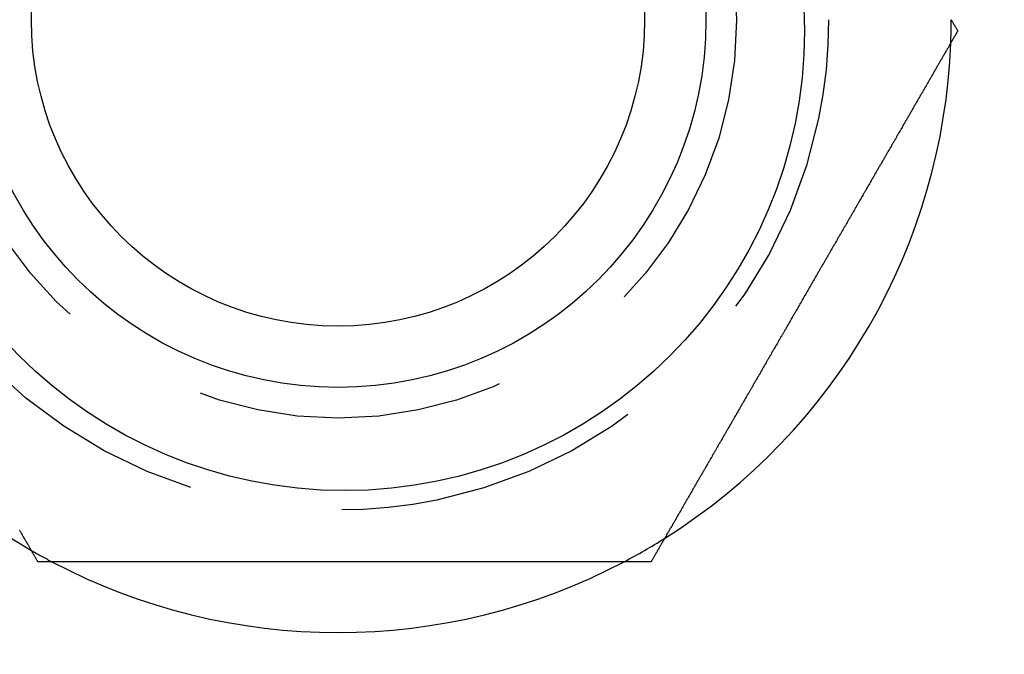
# Model space of a CAD drawing. Extents: x 0 to 935, y -8 to 658.
# Drawn here: x 260 to 276, y 172 to 183 of the extents above; entities that cross this region are included whole.
import ezdxf

# ---------------------------------------------------------------- set-up
doc = ezdxf.new("R2010")
doc.units = 0
doc.header["$LTSCALE"] = 20
doc.linetypes.add('VERDECKT', pattern=[0.375, 0.25, -0.125])
doc.layers.get('0').update_dxf_attribs({"linetype": 'CONTINUOUS'})
doc.layers.add('BEM', color=7, linetype='CONTINUOUS')

# ---------------------------------------------------------------- blocks, each defined once
blk = doc.blocks.new('A$C79E55BEA')
at = {"color": 3}
for points in [[(-710.874, -2016.97, 0), (-710.866, -2016.98, 0), (-710.858, -2017, 0), (-710.851, -2017.01, 0), (-710.843, -2017.02, 0), (-710.835, -2017.04, 0), (-710.827, -2017.05, 0), (-710.82, -2017.06, 0), (-710.812, -2017.08, 0), (-710.804, -2017.09, 0), (-710.797, -2017.1, 0), (-710.789, -2017.12, 0), (-710.781, -2017.13, 0), (-710.774, -2017.14, 0), (-710.766, -2017.16, 0)], [(-725.766, -2025.82, 0), (-725.774, -2025.8, 0), (-725.781, -2025.79, 0), (-725.789, -2025.78, 0), (-725.797, -2025.76, 0), (-725.804, -2025.75, 0), (-725.812, -2025.74, 0), (-725.82, -2025.72, 0), (-725.827, -2025.71, 0), (-725.835, -2025.7, 0), (-725.843, -2025.68, 0), (-725.851, -2025.67, 0), (-725.858, -2025.66, 0), (-725.866, -2025.64, 0), (-725.874, -2025.63, 0), (-725.882, -2025.62, 0), (-725.89, -2025.6, 0), (-725.898, -2025.59, 0), (-725.905, -2025.58, 0), (-725.913, -2025.56, 0), (-725.921, -2025.55, 0), (-725.929, -2025.53, 0), (-725.937, -2025.52, 0), (-725.945, -2025.51, 0), (-725.953, -2025.49, 0), (-725.961, -2025.48, 0), (-725.969, -2025.47, 0), (-725.977, -2025.45, 0), (-725.985, -2025.44, 0), (-725.993, -2025.42, 0), (-726.001, -2025.41, 0), (-726.009, -2025.4, 0), (-726.017, -2025.38, 0), (-726.025, -2025.37, 0), (-726.033, -2025.35, 0), (-726.041, -2025.34, 0), (-726.05, -2025.33, 0), (-726.058, -2025.31, 0), (-726.066, -2025.3, 0)], [(-710.766, -2017.16, 0), (-710.774, -2017.17, 0), (-710.781, -2017.18, 0), (-710.789, -2017.2, 0), (-710.797, -2017.21, 0), (-710.804, -2017.22, 0), (-710.812, -2017.24, 0), (-710.82, -2017.25, 0), (-710.827, -2017.26, 0), (-710.835, -2017.28, 0), (-710.843, -2017.29, 0), (-710.851, -2017.3, 0), (-710.858, -2017.32, 0), (-710.866, -2017.33, 0), (-710.874, -2017.34, 0), (-710.882, -2017.36, 0), (-710.89, -2017.37, 0), (-710.898, -2017.38, 0), (-710.905, -2017.4, 0), (-710.913, -2017.41, 0), (-710.921, -2017.43, 0), (-710.929, -2017.44, 0), (-710.937, -2017.45, 0), (-710.945, -2017.47, 0), (-710.953, -2017.48, 0), (-710.961, -2017.49, 0), (-710.969, -2017.51, 0), (-710.977, -2017.52, 0), (-710.985, -2017.54, 0), (-710.993, -2017.55, 0), (-711.001, -2017.56, 0), (-711.009, -2017.58, 0), (-711.017, -2017.59, 0), (-711.025, -2017.61, 0), (-711.033, -2017.62, 0), (-711.041, -2017.63, 0), (-711.05, -2017.65, 0), (-711.058, -2017.66, 0), (-711.066, -2017.68, 0), (-711.074, -2017.69, 0), (-711.082, -2017.7, 0), (-711.09, -2017.72, 0), (-711.099, -2017.73, 0), (-711.107, -2017.75, 0), (-711.115, -2017.76, 0), (-711.123, -2017.78, 0), (-711.132, -2017.79, 0), (-711.14, -2017.8, 0), (-711.148, -2017.82, 0), (-711.157, -2017.83, 0), (-711.165, -2017.85, 0), (-711.173, -2017.86, 0), (-711.182, -2017.88, 0), (-711.19, -2017.89, 0), (-711.198, -2017.91, 0), (-711.207, -2017.92, 0), (-711.215, -2017.93, 0), (-711.223, -2017.95, 0), (-711.232, -2017.96, 0), (-711.24, -2017.98, 0), (-711.249, -2017.99, 0), (-711.257, -2018.01, 0), (-711.266, -2018.02, 0), (-711.274, -2018.04, 0), (-711.283, -2018.05, 0), (-711.291, -2018.07, 0), (-711.3, -2018.08, 0), (-711.308, -2018.1, 0), (-711.317, -2018.11, 0), (-711.325, -2018.13, 0), (-711.334, -2018.14, 0), (-711.342, -2018.16, 0), (-711.351, -2018.17, 0), (-711.359, -2018.18, 0), (-711.368, -2018.2, 0), (-711.377, -2018.21, 0), (-711.385, -2018.23, 0), (-711.394, -2018.24, 0), (-711.402, -2018.26, 0), (-711.411, -2018.27, 0), (-711.42, -2018.29, 0), (-711.428, -2018.3, 0), (-711.437, -2018.32, 0), (-711.446, -2018.33, 0), (-711.454, -2018.35, 0), (-711.463, -2018.36, 0), (-711.472, -2018.38, 0), (-711.481, -2018.39, 0), (-711.489, -2018.41, 0), (-711.498, -2018.42, 0), (-711.507, -2018.44, 0), (-711.516, -2018.46, 0), (-711.524, -2018.47, 0), (-711.533, -2018.49, 0), (-711.542, -2018.5, 0), (-711.551, -2018.52, 0), (-711.559, -2018.53, 0), (-711.568, -2018.55, 0), (-711.577, -2018.56, 0), (-711.586, -2018.58, 0), (-711.595, -2018.59, 0), (-711.603, -2018.61, 0), (-711.612, -2018.62, 0), (-711.621, -2018.64, 0), (-711.63, -2018.65, 0), (-711.639, -2018.67, 0), (-711.648, -2018.68, 0), (-711.657, -2018.7, 0), (-711.665, -2018.71, 0), (-711.674, -2018.73, 0), (-711.683, -2018.75, 0), (-711.692, -2018.76, 0), (-711.701, -2018.78, 0), (-711.71, -2018.79, 0), (-711.719, -2018.81, 0), (-711.728, -2018.82, 0), (-711.737, -2018.84, 0), (-711.746, -2018.85, 0), (-711.755, -2018.87, 0), (-711.763, -2018.88, 0), (-711.772, -2018.9, 0), (-711.781, -2018.92, 0), (-711.79, -2018.93, 0), (-711.799, -2018.95, 0), (-711.808, -2018.96, 0), (-711.817, -2018.98, 0), (-711.826, -2018.99, 0), (-711.835, -2019.01, 0), (-711.844, -2019.02, 0), (-711.853, -2019.04, 0), (-711.862, -2019.06, 0), (-711.871, -2019.07, 0), (-711.88, -2019.09, 0), (-711.889, -2019.1, 0), (-711.898, -2019.12, 0), (-711.907, -2019.13, 0), (-711.916, -2019.15, 0), (-711.925, -2019.16, 0), (-711.934, -2019.18, 0), (-711.943, -2019.2, 0), (-711.952, -2019.21, 0), (-711.961, -2019.23, 0), (-711.97, -2019.24, 0), (-711.979, -2019.26, 0), (-711.988, -2019.27, 0), (-711.998, -2019.29, 0), (-712.007, -2019.31, 0), (-712.016, -2019.32, 0), (-712.025, -2019.34, 0), (-712.034, -2019.35, 0), (-712.043, -2019.37, 0), (-712.052, -2019.38, 0), (-712.061, -2019.4, 0), (-712.07, -2019.42, 0), (-712.079, -2019.43, 0), (-712.088, -2019.45, 0), (-712.097, -2019.46, 0), (-712.106, -2019.48, 0), (-712.115, -2019.49, 0), (-712.124, -2019.51, 0), (-712.134, -2019.53, 0), (-712.143, -2019.54, 0), (-712.152, -2019.56, 0), (-712.161, -2019.57, 0), (-712.17, -2019.59, 0), (-712.179, -2019.6, 0), (-712.188, -2019.62, 0), (-712.197, -2019.64, 0), (-712.206, -2019.65, 0), (-712.215, -2019.67, 0), (-712.224, -2019.68, 0), (-712.233, -2019.7, 0), (-712.243, -2019.71, 0), (-712.252, -2019.73, 0), (-712.261, -2019.75, 0), (-712.27, -2019.76, 0), (-712.279, -2019.78, 0), (-712.288, -2019.79, 0), (-712.297, -2019.81, 0), (-712.306, -2019.82, 0), (-712.315, -2019.84, 0), (-712.324, -2019.86, 0), (-712.333, -2019.87, 0), (-712.342, -2019.89, 0), (-712.352, -2019.9, 0), (-712.361, -2019.92, 0), (-712.37, -2019.93, 0), (-712.379, -2019.95, 0), (-712.388, -2019.97, 0), (-712.397, -2019.98, 0), (-712.406, -2020, 0), (-712.415, -2020.01, 0), (-712.424, -2020.03, 0), (-712.433, -2020.04, 0), (-712.442, -2020.06, 0), (-712.451, -2020.08, 0), (-712.46, -2020.09, 0), (-712.469, -2020.11, 0), (-712.479, -2020.12, 0), (-712.488, -2020.14, 0), (-712.497, -2020.15, 0), (-712.506, -2020.17, 0), (-712.515, -2020.19, 0), (-712.524, -2020.2, 0), (-712.533, -2020.22, 0), (-712.542, -2020.23, 0), (-712.551, -2020.25, 0), (-712.56, -2020.26, 0), (-712.569, -2020.28, 0), (-712.578, -2020.3, 0), (-712.587, -2020.31, 0), (-712.596, -2020.33, 0), (-712.605, -2020.34, 0), (-712.614, -2020.36, 0), (-712.623, -2020.37, 0), (-712.632, -2020.39, 0), (-712.641, -2020.4, 0), (-712.65, -2020.42, 0), (-712.659, -2020.44, 0), (-712.668, -2020.45, 0), (-712.677, -2020.47, 0), (-712.686, -2020.48, 0), (-712.695, -2020.5, 0), (-712.704, -2020.51, 0), (-712.713, -2020.53, 0), (-712.722, -2020.54, 0), (-712.731, -2020.56, 0), (-712.74, -2020.58, 0), (-712.748, -2020.59, 0), (-712.757, -2020.61, 0), (-712.766, -2020.62, 0), (-712.775, -2020.64, 0), (-712.784, -2020.65, 0), (-712.793, -2020.67, 0), (-712.802, -2020.68, 0), (-712.811, -2020.7, 0), (-712.82, -2020.71, 0), (-712.829, -2020.73, 0), (-712.837, -2020.74, 0), (-712.846, -2020.76, 0), (-712.855, -2020.78, 0), (-712.864, -2020.79, 0), (-712.873, -2020.81, 0), (-712.882, -2020.82, 0), (-712.89, -2020.84, 0), (-712.899, -2020.85, 0), (-712.908, -2020.87, 0), (-712.917, -2020.88, 0), (-712.926, -2020.9, 0), (-712.935, -2020.91, 0), (-712.943, -2020.93, 0), (-712.952, -2020.94, 0), (-712.961, -2020.96, 0), (-712.97, -2020.97, 0), (-712.978, -2020.99, 0), (-712.987, -2021, 0), (-712.996, -2021.02, 0), (-713.005, -2021.03, 0), (-713.013, -2021.05, 0), (-713.022, -2021.06, 0), (-713.031, -2021.08, 0), (-713.039, -2021.09, 0), (-713.048, -2021.11, 0), (-713.057, -2021.12, 0), (-713.065, -2021.14, 0), (-713.074, -2021.15, 0), (-713.083, -2021.17, 0), (-713.091, -2021.18, 0), (-713.1, -2021.2, 0), (-713.109, -2021.21, 0), (-713.117, -2021.23, 0), (-713.126, -2021.24, 0), (-713.134, -2021.26, 0), (-713.143, -2021.27, 0), (-713.151, -2021.29, 0), (-713.16, -2021.3, 0), (-713.169, -2021.32, 0), (-713.177, -2021.33, 0), (-713.186, -2021.35, 0), (-713.194, -2021.36, 0), (-713.203, -2021.38, 0), (-713.211, -2021.39, 0), (-713.22, -2021.41, 0), (-713.228, -2021.42, 0), (-713.237, -2021.44, 0), (-713.245, -2021.45, 0), (-713.253, -2021.47, 0), (-713.262, -2021.48, 0), (-713.27, -2021.49, 0), (-713.279, -2021.51, 0), (-713.287, -2021.52, 0), (-713.296, -2021.54, 0), (-713.304, -2021.55, 0), (-713.312, -2021.57, 0), (-713.321, -2021.58, 0), (-713.329, -2021.6, 0), (-713.338, -2021.61, 0), (-713.346, -2021.63, 0), (-713.355, -2021.64, 0), (-713.364, -2021.66, 0), (-713.372, -2021.67, 0), (-713.381, -2021.69, 0), (-713.389, -2021.7, 0), (-713.398, -2021.72, 0), (-713.406, -2021.73, 0), (-713.415, -2021.75, 0), (-713.424, -2021.76, 0), (-713.432, -2021.77, 0), (-713.441, -2021.79, 0), (-713.449, -2021.8, 0), (-713.458, -2021.82, 0), (-713.467, -2021.83, 0), (-713.475, -2021.85, 0), (-713.484, -2021.86, 0), (-713.493, -2021.88, 0), (-713.501, -2021.89, 0), (-713.51, -2021.91, 0), (-713.519, -2021.93, 0), (-713.528, -2021.94, 0), (-713.536, -2021.96, 0), (-713.545, -2021.97, 0), (-713.554, -2021.99, 0), (-713.563, -2022, 0), (-713.571, -2022.02, 0), (-713.58, -2022.03, 0), (-713.589, -2022.05, 0), (-713.598, -2022.06, 0), (-713.606, -2022.08, 0), (-713.615, -2022.09, 0), (-713.624, -2022.11, 0), (-713.633, -2022.12, 0), (-713.642, -2022.14, 0), (-713.65, -2022.15, 0), (-713.659, -2022.17, 0), (-713.668, -2022.18, 0), (-713.677, -2022.2, 0), (-713.686, -2022.21, 0), (-713.695, -2022.23, 0), (-713.704, -2022.25, 0), (-713.712, -2022.26, 0), (-713.721, -2022.28, 0), (-713.73, -2022.29, 0), (-713.739, -2022.31, 0), (-713.748, -2022.32, 0), (-713.757, -2022.34, 0), (-713.766, -2022.35, 0), (-713.775, -2022.37, 0), (-713.784, -2022.38, 0), (-713.793, -2022.4, 0), (-713.802, -2022.41, 0), (-713.81, -2022.43, 0), (-713.819, -2022.45, 0), (-713.828, -2022.46, 0), (-713.837, -2022.48, 0), (-713.846, -2022.49, 0), (-713.855, -2022.51, 0), (-713.864, -2022.52, 0), (-713.873, -2022.54, 0), (-713.882, -2022.55, 0), (-713.891, -2022.57, 0), (-713.9, -2022.59, 0), (-713.909, -2022.6, 0), (-713.918, -2022.62, 0), (-713.927, -2022.63, 0), (-713.936, -2022.65, 0), (-713.945, -2022.66, 0), (-713.954, -2022.68, 0), (-713.963, -2022.69, 0), (-713.972, -2022.71, 0), (-713.981, -2022.73, 0), (-713.99, -2022.74, 0), (-713.999, -2022.76, 0), (-714.008, -2022.77, 0), (-714.017, -2022.79, 0), (-714.026, -2022.8, 0), (-714.035, -2022.82, 0), (-714.045, -2022.84, 0), (-714.054, -2022.85, 0), (-714.063, -2022.87, 0), (-714.072, -2022.88, 0), (-714.081, -2022.9, 0), (-714.09, -2022.91, 0), (-714.099, -2022.93, 0), (-714.108, -2022.95, 0), (-714.117, -2022.96, 0), (-714.126, -2022.98, 0), (-714.135, -2022.99, 0), (-714.144, -2023.01, 0), (-714.153, -2023.02, 0), (-714.162, -2023.04, 0), (-714.171, -2023.06, 0), (-714.181, -2023.07, 0), (-714.19, -2023.09, 0), (-714.199, -2023.1, 0), (-714.208, -2023.12, 0), (-714.217, -2023.13, 0), (-714.226, -2023.15, 0), (-714.235, -2023.17, 0), (-714.244, -2023.18, 0), (-714.253, -2023.2, 0), (-714.262, -2023.21, 0), (-714.271, -2023.23, 0), (-714.28, -2023.24, 0), (-714.29, -2023.26, 0), (-714.299, -2023.28, 0), (-714.308, -2023.29, 0), (-714.317, -2023.31, 0), (-714.326, -2023.32, 0), (-714.335, -2023.34, 0), (-714.344, -2023.35, 0), (-714.353, -2023.37, 0), (-714.362, -2023.39, 0), (-714.371, -2023.4, 0), (-714.38, -2023.42, 0), (-714.389, -2023.43, 0), (-714.399, -2023.45, 0), (-714.408, -2023.46, 0), (-714.417, -2023.48, 0), (-714.426, -2023.5, 0), (-714.435, -2023.51, 0), (-714.444, -2023.53, 0), (-714.453, -2023.54, 0), (-714.462, -2023.56, 0), (-714.471, -2023.57, 0), (-714.48, -2023.59, 0), (-714.489, -2023.61, 0), (-714.498, -2023.62, 0), (-714.507, -2023.64, 0), (-714.516, -2023.65, 0), (-714.526, -2023.67, 0), (-714.535, -2023.68, 0), (-714.544, -2023.7, 0), (-714.553, -2023.72, 0), (-714.562, -2023.73, 0), (-714.571, -2023.75, 0), (-714.58, -2023.76, 0), (-714.589, -2023.78, 0), (-714.598, -2023.79, 0), (-714.607, -2023.81, 0), (-714.616, -2023.83, 0), (-714.625, -2023.84, 0), (-714.634, -2023.86, 0), (-714.643, -2023.87, 0), (-714.652, -2023.89, 0), (-714.661, -2023.9, 0), (-714.67, -2023.92, 0), (-714.679, -2023.93, 0), (-714.688, -2023.95, 0), (-714.697, -2023.97, 0), (-714.706, -2023.98, 0), (-714.715, -2024, 0), (-714.724, -2024.01, 0), (-714.733, -2024.03, 0), (-714.742, -2024.04, 0), (-714.751, -2024.06, 0), (-714.76, -2024.07, 0), (-714.769, -2024.09, 0), (-714.778, -2024.11, 0), (-714.787, -2024.12, 0), (-714.795, -2024.14, 0), (-714.804, -2024.15, 0), (-714.813, -2024.17, 0), (-714.822, -2024.18, 0), (-714.831, -2024.2, 0), (-714.84, -2024.21, 0), (-714.849, -2024.23, 0), (-714.858, -2024.24, 0), (-714.867, -2024.26, 0), (-714.876, -2024.27, 0), (-714.884, -2024.29, 0), (-714.893, -2024.31, 0), (-714.902, -2024.32, 0), (-714.911, -2024.34, 0), (-714.92, -2024.35, 0), (-714.929, -2024.37, 0), (-714.938, -2024.38, 0), (-714.946, -2024.4, 0), (-714.955, -2024.41, 0), (-714.964, -2024.43, 0), (-714.973, -2024.44, 0), (-714.982, -2024.46, 0), (-714.99, -2024.47, 0), (-714.999, -2024.49, 0), (-715.008, -2024.5, 0), (-715.017, -2024.52, 0), (-715.025, -2024.53, 0), (-715.034, -2024.55, 0), (-715.043, -2024.56, 0), (-715.052, -2024.58, 0), (-715.06, -2024.59, 0), (-715.069, -2024.61, 0), (-715.078, -2024.62, 0), (-715.086, -2024.64, 0), (-715.095, -2024.66, 0), (-715.104, -2024.67, 0), (-715.112, -2024.69, 0), (-715.121, -2024.7, 0), (-715.13, -2024.72, 0), (-715.138, -2024.73, 0), (-715.147, -2024.74, 0), (-715.155, -2024.76, 0), (-715.164, -2024.77, 0), (-715.173, -2024.79, 0), (-715.181, -2024.8, 0), (-715.19, -2024.82, 0), (-715.198, -2024.83, 0), (-715.207, -2024.85, 0), (-715.215, -2024.86, 0), (-715.224, -2024.88, 0), (-715.233, -2024.89, 0), (-715.241, -2024.91, 0), (-715.25, -2024.92, 0), (-715.258, -2024.94, 0), (-715.266, -2024.95, 0), (-715.275, -2024.97, 0), (-715.283, -2024.98, 0), (-715.292, -2025, 0), (-715.3, -2025.01, 0), (-715.309, -2025.03, 0), (-715.317, -2025.04, 0), (-715.325, -2025.05, 0), (-715.334, -2025.07, 0), (-715.342, -2025.08, 0), (-715.351, -2025.1, 0), (-715.359, -2025.11, 0), (-715.367, -2025.13, 0), (-715.376, -2025.14, 0), (-715.384, -2025.16, 0), (-715.392, -2025.17, 0), (-715.4, -2025.18, 0), (-715.409, -2025.2, 0), (-715.417, -2025.21, 0), (-715.425, -2025.23, 0), (-715.433, -2025.24, 0), (-715.442, -2025.26, 0), (-715.45, -2025.27, 0), (-715.458, -2025.28, 0), (-715.466, -2025.3, 0), (-715.474, -2025.31, 0), (-715.483, -2025.33, 0), (-715.491, -2025.34, 0), (-715.499, -2025.35, 0), (-715.507, -2025.37, 0), (-715.515, -2025.38, 0), (-715.523, -2025.4, 0), (-715.531, -2025.41, 0), (-715.539, -2025.42, 0), (-715.547, -2025.44, 0), (-715.555, -2025.45, 0), (-715.563, -2025.47, 0), (-715.571, -2025.48, 0), (-715.579, -2025.49, 0), (-715.587, -2025.51, 0), (-715.595, -2025.52, 0), (-715.603, -2025.53, 0), (-715.611, -2025.55, 0), (-715.619, -2025.56, 0), (-715.627, -2025.58, 0), (-715.635, -2025.59, 0), (-715.642, -2025.6, 0), (-715.65, -2025.62, 0), (-715.658, -2025.63, 0), (-715.666, -2025.64, 0), (-715.674, -2025.66, 0), (-715.681, -2025.67, 0), (-715.689, -2025.68, 0), (-715.697, -2025.7, 0), (-715.705, -2025.71, 0), (-715.712, -2025.72, 0), (-715.72, -2025.74, 0), (-715.728, -2025.75, 0), (-715.735, -2025.76, 0), (-715.743, -2025.78, 0), (-715.751, -2025.79, 0), (-715.758, -2025.8, 0), (-715.766, -2025.82, 0)], [(-715.766, -2025.82, 0), (-715.781, -2025.82, 0), (-715.797, -2025.82, 0), (-715.812, -2025.82, 0), (-715.827, -2025.82, 0), (-715.843, -2025.82, 0), (-715.858, -2025.82, 0), (-715.873, -2025.82, 0), (-715.889, -2025.82, 0), (-715.904, -2025.82, 0), (-715.92, -2025.82, 0), (-715.935, -2025.82, 0), (-715.951, -2025.82, 0), (-715.966, -2025.82, 0), (-715.982, -2025.82, 0), (-715.998, -2025.82, 0), (-716.013, -2025.82, 0), (-716.029, -2025.82, 0), (-716.045, -2025.82, 0), (-716.06, -2025.82, 0), (-716.076, -2025.82, 0), (-716.092, -2025.82, 0), (-716.108, -2025.82, 0), (-716.124, -2025.82, 0), (-716.14, -2025.82, 0), (-716.156, -2025.82, 0), (-716.172, -2025.82, 0), (-716.188, -2025.82, 0), (-716.204, -2025.82, 0), (-716.22, -2025.82, 0), (-716.236, -2025.82, 0), (-716.252, -2025.82, 0), (-716.268, -2025.82, 0), (-716.284, -2025.82, 0), (-716.301, -2025.82, 0), (-716.317, -2025.82, 0), (-716.333, -2025.82, 0), (-716.349, -2025.82, 0), (-716.366, -2025.82, 0), (-716.382, -2025.82, 0), (-716.398, -2025.82, 0), (-716.415, -2025.82, 0), (-716.431, -2025.82, 0), (-716.448, -2025.82, 0), (-716.464, -2025.82, 0), (-716.481, -2025.82, 0), (-716.497, -2025.82, 0), (-716.514, -2025.82, 0), (-716.53, -2025.82, 0), (-716.547, -2025.82, 0), (-716.564, -2025.82, 0), (-716.58, -2025.82, 0), (-716.597, -2025.82, 0), (-716.614, -2025.82, 0), (-716.63, -2025.82, 0), (-716.647, -2025.82, 0), (-716.664, -2025.82, 0), (-716.681, -2025.82, 0), (-716.698, -2025.82, 0), (-716.714, -2025.82, 0), (-716.731, -2025.82, 0), (-716.748, -2025.82, 0), (-716.765, -2025.82, 0), (-716.782, -2025.82, 0), (-716.799, -2025.82, 0), (-716.816, -2025.82, 0), (-716.833, -2025.82, 0), (-716.85, -2025.82, 0), (-716.867, -2025.82, 0), (-716.884, -2025.82, 0), (-716.901, -2025.82, 0), (-716.919, -2025.82, 0), (-716.936, -2025.82, 0), (-716.953, -2025.82, 0), (-716.97, -2025.82, 0), (-716.987, -2025.82, 0), (-717.004, -2025.82, 0), (-717.022, -2025.82, 0), (-717.039, -2025.82, 0), (-717.056, -2025.82, 0), (-717.073, -2025.82, 0), (-717.091, -2025.82, 0), (-717.108, -2025.82, 0), (-717.126, -2025.82, 0), (-717.143, -2025.82, 0), (-717.16, -2025.82, 0), (-717.178, -2025.82, 0), (-717.195, -2025.82, 0), (-717.213, -2025.82, 0), (-717.23, -2025.82, 0), (-717.247, -2025.82, 0), (-717.265, -2025.82, 0), (-717.282, -2025.82, 0), (-717.3, -2025.82, 0), (-717.318, -2025.82, 0), (-717.335, -2025.82, 0), (-717.353, -2025.82, 0), (-717.37, -2025.82, 0), (-717.388, -2025.82, 0), (-717.406, -2025.82, 0), (-717.423, -2025.82, 0), (-717.441, -2025.82, 0), (-717.458, -2025.82, 0), (-717.476, -2025.82, 0), (-717.494, -2025.82, 0), (-717.512, -2025.82, 0), (-717.529, -2025.82, 0), (-717.547, -2025.82, 0), (-717.565, -2025.82, 0), (-717.583, -2025.82, 0), (-717.6, -2025.82, 0), (-717.618, -2025.82, 0), (-717.636, -2025.82, 0), (-717.654, -2025.82, 0), (-717.672, -2025.82, 0), (-717.689, -2025.82, 0), (-717.707, -2025.82, 0), (-717.725, -2025.82, 0), (-717.743, -2025.82, 0), (-717.761, -2025.82, 0), (-717.779, -2025.82, 0), (-717.797, -2025.82, 0), (-717.815, -2025.82, 0), (-717.832, -2025.82, 0), (-717.85, -2025.82, 0), (-717.868, -2025.82, 0), (-717.886, -2025.82, 0), (-717.904, -2025.82, 0), (-717.922, -2025.82, 0), (-717.94, -2025.82, 0), (-717.958, -2025.82, 0), (-717.976, -2025.82, 0), (-717.994, -2025.82, 0), (-718.012, -2025.82, 0), (-718.03, -2025.82, 0), (-718.048, -2025.82, 0), (-718.066, -2025.82, 0), (-718.084, -2025.82, 0), (-718.102, -2025.82, 0), (-718.121, -2025.82, 0), (-718.139, -2025.82, 0), (-718.157, -2025.82, 0), (-718.175, -2025.82, 0), (-718.193, -2025.82, 0), (-718.211, -2025.82, 0), (-718.229, -2025.82, 0), (-718.247, -2025.82, 0), (-718.265, -2025.82, 0), (-718.283, -2025.82, 0), (-718.301, -2025.82, 0), (-718.32, -2025.82, 0), (-718.338, -2025.82, 0), (-718.356, -2025.82, 0), (-718.374, -2025.82, 0), (-718.392, -2025.82, 0), (-718.41, -2025.82, 0), (-718.428, -2025.82, 0), (-718.447, -2025.82, 0), (-718.465, -2025.82, 0), (-718.483, -2025.82, 0), (-718.501, -2025.82, 0), (-718.519, -2025.82, 0), (-718.537, -2025.82, 0), (-718.556, -2025.82, 0), (-718.574, -2025.82, 0), (-718.592, -2025.82, 0), (-718.61, -2025.82, 0), (-718.628, -2025.82, 0), (-718.646, -2025.82, 0), (-718.665, -2025.82, 0), (-718.683, -2025.82, 0), (-718.701, -2025.82, 0), (-718.719, -2025.82, 0), (-718.737, -2025.82, 0), (-718.755, -2025.82, 0), (-718.774, -2025.82, 0), (-718.792, -2025.82, 0), (-718.81, -2025.82, 0), (-718.828, -2025.82, 0), (-718.846, -2025.82, 0), (-718.864, -2025.82, 0), (-718.883, -2025.82, 0), (-718.901, -2025.82, 0), (-718.919, -2025.82, 0), (-718.937, -2025.82, 0), (-718.955, -2025.82, 0), (-718.973, -2025.82, 0), (-718.992, -2025.82, 0), (-719.01, -2025.82, 0), (-719.028, -2025.82, 0), (-719.046, -2025.82, 0), (-719.064, -2025.82, 0), (-719.082, -2025.82, 0), (-719.1, -2025.82, 0), (-719.119, -2025.82, 0), (-719.137, -2025.82, 0), (-719.155, -2025.82, 0), (-719.173, -2025.82, 0), (-719.191, -2025.82, 0), (-719.209, -2025.82, 0), (-719.227, -2025.82, 0), (-719.245, -2025.82, 0), (-719.263, -2025.82, 0), (-719.281, -2025.82, 0), (-719.3, -2025.82, 0), (-719.318, -2025.82, 0), (-719.336, -2025.82, 0), (-719.354, -2025.82, 0), (-719.372, -2025.82, 0), (-719.39, -2025.82, 0), (-719.408, -2025.82, 0), (-719.426, -2025.82, 0), (-719.444, -2025.82, 0), (-719.462, -2025.82, 0), (-719.48, -2025.82, 0), (-719.498, -2025.82, 0), (-719.516, -2025.82, 0), (-719.534, -2025.82, 0), (-719.552, -2025.82, 0), (-719.57, -2025.82, 0), (-719.588, -2025.82, 0), (-719.606, -2025.82, 0), (-719.623, -2025.82, 0), (-719.641, -2025.82, 0), (-719.659, -2025.82, 0), (-719.677, -2025.82, 0), (-719.695, -2025.82, 0), (-719.713, -2025.82, 0), (-719.731, -2025.82, 0), (-719.749, -2025.82, 0), (-719.767, -2025.82, 0), (-719.784, -2025.82, 0), (-719.802, -2025.82, 0), (-719.82, -2025.82, 0), (-719.838, -2025.82, 0), (-719.856, -2025.82, 0), (-719.873, -2025.82, 0), (-719.891, -2025.82, 0), (-719.909, -2025.82, 0), (-719.926, -2025.82, 0), (-719.944, -2025.82, 0), (-719.962, -2025.82, 0), (-719.98, -2025.82, 0), (-719.997, -2025.82, 0), (-720.015, -2025.82, 0), (-720.033, -2025.82, 0), (-720.05, -2025.82, 0), (-720.068, -2025.82, 0), (-720.085, -2025.82, 0), (-720.103, -2025.82, 0), (-720.121, -2025.82, 0), (-720.138, -2025.82, 0), (-720.156, -2025.82, 0), (-720.173, -2025.82, 0), (-720.191, -2025.82, 0), (-720.208, -2025.82, 0), (-720.226, -2025.82, 0), (-720.243, -2025.82, 0), (-720.26, -2025.82, 0), (-720.278, -2025.82, 0), (-720.295, -2025.82, 0), (-720.313, -2025.82, 0), (-720.33, -2025.82, 0), (-720.347, -2025.82, 0), (-720.365, -2025.82, 0), (-720.382, -2025.82, 0), (-720.399, -2025.82, 0), (-720.417, -2025.82, 0), (-720.434, -2025.82, 0), (-720.451, -2025.82, 0), (-720.468, -2025.82, 0), (-720.485, -2025.82, 0), (-720.503, -2025.82, 0), (-720.52, -2025.82, 0), (-720.537, -2025.82, 0), (-720.554, -2025.82, 0), (-720.571, -2025.82, 0), (-720.588, -2025.82, 0), (-720.605, -2025.82, 0), (-720.622, -2025.82, 0), (-720.639, -2025.82, 0), (-720.656, -2025.82, 0), (-720.673, -2025.82, 0), (-720.69, -2025.82, 0), (-720.707, -2025.82, 0), (-720.724, -2025.82, 0), (-720.741, -2025.82, 0), (-720.758, -2025.82, 0), (-720.774, -2025.82, 0), (-720.791, -2025.82, 0), (-720.808, -2025.82, 0), (-720.825, -2025.82, 0), (-720.842, -2025.82, 0), (-720.859, -2025.82, 0), (-720.876, -2025.82, 0), (-720.893, -2025.82, 0), (-720.91, -2025.82, 0), (-720.927, -2025.82, 0), (-720.944, -2025.82, 0), (-720.961, -2025.82, 0), (-720.978, -2025.82, 0), (-720.995, -2025.82, 0), (-721.012, -2025.82, 0), (-721.03, -2025.82, 0), (-721.047, -2025.82, 0), (-721.064, -2025.82, 0), (-721.081, -2025.82, 0), (-721.098, -2025.82, 0), (-721.116, -2025.82, 0), (-721.133, -2025.82, 0), (-721.15, -2025.82, 0), (-721.167, -2025.82, 0), (-721.185, -2025.82, 0), (-721.202, -2025.82, 0), (-721.219, -2025.82, 0), (-721.237, -2025.82, 0), (-721.254, -2025.82, 0), (-721.272, -2025.82, 0), (-721.289, -2025.82, 0), (-721.307, -2025.82, 0), (-721.324, -2025.82, 0), (-721.341, -2025.82, 0), (-721.359, -2025.82, 0), (-721.377, -2025.82, 0), (-721.394, -2025.82, 0), (-721.412, -2025.82, 0), (-721.429, -2025.82, 0), (-721.447, -2025.82, 0), (-721.464, -2025.82, 0), (-721.482, -2025.82, 0), (-721.5, -2025.82, 0), (-721.517, -2025.82, 0), (-721.535, -2025.82, 0), (-721.553, -2025.82, 0), (-721.57, -2025.82, 0), (-721.588, -2025.82, 0), (-721.606, -2025.82, 0), (-721.623, -2025.82, 0), (-721.641, -2025.82, 0), (-721.659, -2025.82, 0), (-721.677, -2025.82, 0), (-721.694, -2025.82, 0), (-721.712, -2025.82, 0), (-721.73, -2025.82, 0), (-721.748, -2025.82, 0), (-721.766, -2025.82, 0), (-721.783, -2025.82, 0), (-721.801, -2025.82, 0), (-721.819, -2025.82, 0), (-721.837, -2025.82, 0), (-721.855, -2025.82, 0), (-721.873, -2025.82, 0), (-721.891, -2025.82, 0), (-721.909, -2025.82, 0), (-721.927, -2025.82, 0), (-721.944, -2025.82, 0), (-721.962, -2025.82, 0), (-721.98, -2025.82, 0), (-721.998, -2025.82, 0), (-722.016, -2025.82, 0), (-722.034, -2025.82, 0), (-722.052, -2025.82, 0), (-722.07, -2025.82, 0), (-722.088, -2025.82, 0), (-722.106, -2025.82, 0), (-722.124, -2025.82, 0), (-722.142, -2025.82, 0), (-722.16, -2025.82, 0), (-722.178, -2025.82, 0), (-722.196, -2025.82, 0), (-722.215, -2025.82, 0), (-722.233, -2025.82, 0), (-722.251, -2025.82, 0), (-722.269, -2025.82, 0), (-722.287, -2025.82, 0), (-722.305, -2025.82, 0), (-722.323, -2025.82, 0), (-722.341, -2025.82, 0), (-722.359, -2025.82, 0), (-722.377, -2025.82, 0), (-722.395, -2025.82, 0), (-722.414, -2025.82, 0), (-722.432, -2025.82, 0), (-722.45, -2025.82, 0), (-722.468, -2025.82, 0), (-722.486, -2025.82, 0), (-722.504, -2025.82, 0), (-722.522, -2025.82, 0), (-722.541, -2025.82, 0), (-722.559, -2025.82, 0), (-722.577, -2025.82, 0), (-722.595, -2025.82, 0), (-722.613, -2025.82, 0), (-722.631, -2025.82, 0), (-722.65, -2025.82, 0), (-722.668, -2025.82, 0), (-722.686, -2025.82, 0), (-722.704, -2025.82, 0), (-722.722, -2025.82, 0), (-722.74, -2025.82, 0), (-722.759, -2025.82, 0), (-722.777, -2025.82, 0), (-722.795, -2025.82, 0), (-722.813, -2025.82, 0), (-722.831, -2025.82, 0), (-722.849, -2025.82, 0), (-722.868, -2025.82, 0), (-722.886, -2025.82, 0), (-722.904, -2025.82, 0), (-722.922, -2025.82, 0), (-722.94, -2025.82, 0), (-722.958, -2025.82, 0), (-722.977, -2025.82, 0), (-722.995, -2025.82, 0), (-723.013, -2025.82, 0), (-723.031, -2025.82, 0), (-723.049, -2025.82, 0), (-723.067, -2025.82, 0), (-723.086, -2025.82, 0), (-723.104, -2025.82, 0), (-723.122, -2025.82, 0), (-723.14, -2025.82, 0), (-723.158, -2025.82, 0), (-723.176, -2025.82, 0), (-723.194, -2025.82, 0), (-723.213, -2025.82, 0), (-723.231, -2025.82, 0), (-723.249, -2025.82, 0), (-723.267, -2025.82, 0), (-723.285, -2025.82, 0), (-723.303, -2025.82, 0), (-723.321, -2025.82, 0), (-723.339, -2025.82, 0), (-723.357, -2025.82, 0), (-723.375, -2025.82, 0), (-723.394, -2025.82, 0), (-723.412, -2025.82, 0), (-723.43, -2025.82, 0), (-723.448, -2025.82, 0), (-723.466, -2025.82, 0), (-723.484, -2025.82, 0), (-723.502, -2025.82, 0), (-723.52, -2025.82, 0), (-723.538, -2025.82, 0), (-723.556, -2025.82, 0), (-723.574, -2025.82, 0), (-723.592, -2025.82, 0), (-723.61, -2025.82, 0), (-723.628, -2025.82, 0), (-723.646, -2025.82, 0), (-723.664, -2025.82, 0), (-723.682, -2025.82, 0), (-723.7, -2025.82, 0), (-723.718, -2025.82, 0), (-723.735, -2025.82, 0), (-723.753, -2025.82, 0), (-723.771, -2025.82, 0), (-723.789, -2025.82, 0), (-723.807, -2025.82, 0), (-723.825, -2025.82, 0), (-723.843, -2025.82, 0), (-723.861, -2025.82, 0), (-723.878, -2025.82, 0), (-723.896, -2025.82, 0), (-723.914, -2025.82, 0), (-723.932, -2025.82, 0), (-723.95, -2025.82, 0), (-723.967, -2025.82, 0), (-723.985, -2025.82, 0), (-724.003, -2025.82, 0), (-724.021, -2025.82, 0), (-724.038, -2025.82, 0), (-724.056, -2025.82, 0), (-724.074, -2025.82, 0), (-724.091, -2025.82, 0), (-724.109, -2025.82, 0), (-724.127, -2025.82, 0), (-724.144, -2025.82, 0), (-724.162, -2025.82, 0), (-724.179, -2025.82, 0), (-724.197, -2025.82, 0), (-724.215, -2025.82, 0), (-724.232, -2025.82, 0), (-724.25, -2025.82, 0), (-724.267, -2025.82, 0), (-724.285, -2025.82, 0), (-724.302, -2025.82, 0), (-724.32, -2025.82, 0), (-724.337, -2025.82, 0), (-724.354, -2025.82, 0), (-724.372, -2025.82, 0), (-724.389, -2025.82, 0), (-724.407, -2025.82, 0), (-724.424, -2025.82, 0), (-724.441, -2025.82, 0), (-724.459, -2025.82, 0), (-724.476, -2025.82, 0), (-724.493, -2025.82, 0), (-724.51, -2025.82, 0), (-724.528, -2025.82, 0), (-724.545, -2025.82, 0), (-724.562, -2025.82, 0), (-724.579, -2025.82, 0), (-724.596, -2025.82, 0), (-724.614, -2025.82, 0), (-724.631, -2025.82, 0), (-724.648, -2025.82, 0), (-724.665, -2025.82, 0), (-724.682, -2025.82, 0), (-724.699, -2025.82, 0), (-724.716, -2025.82, 0), (-724.733, -2025.82, 0), (-724.75, -2025.82, 0), (-724.767, -2025.82, 0), (-724.784, -2025.82, 0), (-724.801, -2025.82, 0), (-724.818, -2025.82, 0), (-724.834, -2025.82, 0), (-724.851, -2025.82, 0), (-724.868, -2025.82, 0), (-724.885, -2025.82, 0), (-724.902, -2025.82, 0), (-724.918, -2025.82, 0), (-724.935, -2025.82, 0), (-724.952, -2025.82, 0), (-724.968, -2025.82, 0), (-724.985, -2025.82, 0), (-725.002, -2025.82, 0), (-725.018, -2025.82, 0), (-725.035, -2025.82, 0), (-725.051, -2025.82, 0), (-725.068, -2025.82, 0), (-725.084, -2025.82, 0), (-725.101, -2025.82, 0), (-725.117, -2025.82, 0), (-725.134, -2025.82, 0), (-725.15, -2025.82, 0), (-725.166, -2025.82, 0), (-725.183, -2025.82, 0), (-725.199, -2025.82, 0), (-725.215, -2025.82, 0), (-725.232, -2025.82, 0), (-725.248, -2025.82, 0), (-725.264, -2025.82, 0), (-725.28, -2025.82, 0), (-725.296, -2025.82, 0), (-725.312, -2025.82, 0), (-725.328, -2025.82, 0), (-725.344, -2025.82, 0), (-725.36, -2025.82, 0), (-725.376, -2025.82, 0), (-725.392, -2025.82, 0), (-725.408, -2025.82, 0), (-725.424, -2025.82, 0), (-725.44, -2025.82, 0), (-725.456, -2025.82, 0), (-725.472, -2025.82, 0), (-725.487, -2025.82, 0), (-725.503, -2025.82, 0), (-725.519, -2025.82, 0), (-725.535, -2025.82, 0), (-725.55, -2025.82, 0), (-725.566, -2025.82, 0), (-725.581, -2025.82, 0), (-725.597, -2025.82, 0), (-725.612, -2025.82, 0), (-725.628, -2025.82, 0), (-725.643, -2025.82, 0), (-725.659, -2025.82, 0), (-725.674, -2025.82, 0), (-725.689, -2025.82, 0), (-725.705, -2025.82, 0), (-725.72, -2025.82, 0), (-725.735, -2025.82, 0), (-725.751, -2025.82, 0), (-725.766, -2025.82, 0)]]:
    blk.add_polyline3d(points, dxfattribs=at)
at = {"color": 1, "linetype": 'VERDECKT'}
for radius in [8, 6.5]:
    blk.add_circle((-720.872, -2016.973), radius, dxfattribs=at)
at = {"color": 3, "linetype": 'CONTINUOUS'}
for centre, radius in [((-720.766, -2017.157), 7.5), ((-720.872, -2016.973), 6), ((-720.872, -2016.973), 6), ((-720.872, -2016.973), 5), ((-720.872, -2016.973), 5)]:
    blk.add_circle(centre, radius, dxfattribs=at)
for centre, radius, start, end in [((-803.145, -2064.473), 135, 30, 168.67612), ((-803.145, -2064.473), 130, 191.7584, 168.23448), ((-803.145, -2064.473), 127, 3.29286, 116.70714), ((-803.145, -2064.473), 135, 191.31704, 30), ((-720.872, -2016.973), 10, 180, 240), ((-720.872, -2016.973), 10, 302.1807, 357.8193), ((-720.872, -2016.973), 10, 242.1807, 297.8193)]:
    blk.add_arc(centre, radius, start, end, dxfattribs=at)
at = {"color": 1, "linetype": 'VERDECKT'}
for start, end in [(357.8193, 0), (297.8193, 302.1807), (240, 242.1807)]:
    blk.add_arc((-720.872, -2016.973), 10, start, end, dxfattribs=at)

msp = doc.modelspace()

# ---------------------------------------------------------------- block references
at = {"layer": 'BEM'}
msp.add_blockref('A$C79E55BEA', (986.282, 2199.473), dxfattribs=at)

doc.saveas('drawing.dxf')
